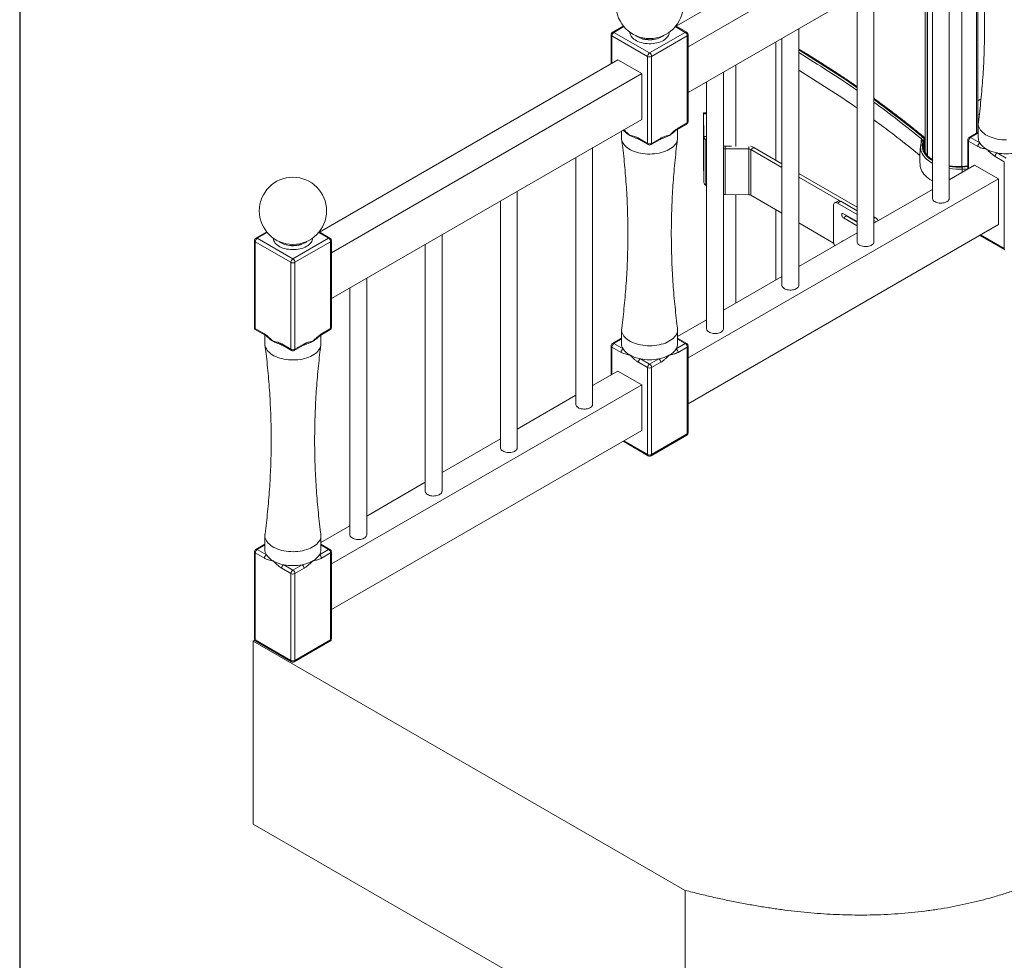
# Paper-space layout 'Sheet7' of a CAD drawing. Units: millimetres. Extents: x 0 to 282, y -17 to 186.
# Drawn here: x 0 to 23, y 29 to 51 of the extents above; entities that cross this region are included whole.
import ezdxf

# ---------------------------------------------------------------- set-up
doc = ezdxf.new("R2010")
doc.units = ezdxf.units.MM
doc.layers.add('SLD-0', color=179, linetype='Continuous')

psp = doc.layouts.new('Sheet7')

# ---------------------------------------------------------------- linework, layer by layer
at = {"color": 7, "linetype": 'Continuous', "lineweight": 5}
for p, q in [((15.44, 50.581), (22.41, 54.604)), ((15.718, 50.1), (22.965, 54.284)), ((15.718, 49.031), (22.965, 53.215)), ((22.487, 48.097), (22.487, 52.899)), ((22.454, 52.89), (22.454, 48.078)), ((21.819, 46.561), (21.819, 52.553)), ((21.257, 52.228), (21.257, 47.632)), ((21.312, 52.26), (21.312, 47.556)), ((21.426, 52.326), (21.426, 46.561)), ((20.06, 45.545), (20.06, 51.538)), ((19.668, 51.311), (19.668, 45.545)), ((13.921, 50.383), (13.921, 49.704)), ((14.207, 50.586), (13.953, 50.439)), ((13.986, 50.436), (14.819, 49.955)), ((14.819, 49.955), (15.652, 50.436)), ((15.685, 50.439), (15.432, 50.586)), ((15.718, 48.352), (15.718, 50.383)), ((18.302, 44.53), (18.302, 50.523)), ((14.773, 49.875), (13.94, 50.356)), ((15.699, 50.356), (14.865, 49.875)), ((15.699, 48.325), (15.699, 50.356)), ((17.909, 50.296), (17.909, 44.53)), ((7.109, 45.771), (14.079, 49.795)), ((14.634, 49.474), (14.079, 49.795)), ((14.773, 47.844), (14.773, 49.875)), ((14.865, 49.875), (14.865, 47.844)), ((7.387, 45.29), (14.634, 49.474)), ((14.634, 48.405), (14.634, 49.474)), ((16.543, 43.515), (16.543, 49.507)), ((16.15, 49.28), (16.15, 43.515)), ((22.487, 48.844), (22.561, 48.887)), ((22.487, 48.837), (22.561, 48.88)), ((16.15, 48.554), (16.081, 48.554)), ((16.081, 48.53), (16.084, 48.002)), ((22.487, 48.516), (22.523, 48.537)), ((7.387, 44.221), (14.634, 48.405)), ((15.47, 48.171), (15.685, 48.295)), ((15.484, 48.201), (15.699, 48.325)), ((16.081, 47.643), (16.081, 48.498)), ((22.496, 48.303), (22.496, 47.977)), ((14.165, 48.134), (14.165, 47.972)), ((15.474, 47.972), (15.474, 48.173)), ((22.496, 48.102), (22.284, 47.98)), ((14.558, 47.968), (14.773, 47.844)), ((14.572, 47.938), (14.786, 47.814)), ((14.852, 47.814), (15.067, 47.938)), ((14.865, 47.844), (15.08, 47.968)), ((16.084, 46.933), (16.084, 48.002)), ((16.134, 47.933), (16.15, 47.924)), ((16.134, 46.864), (16.134, 47.933)), ((21.2, 47.987), (21.22, 47.995)), ((21.22, 47.919), (21.243, 47.915)), ((21.243, 47.66), (21.243, 47.884)), ((21.249, 47.908), (21.249, 47.898)), ((21.256, 47.925), (21.256, 47.935)), ((22.252, 47.923), (22.252, 47.244)), ((22.486, 47.773), (22.271, 47.897)), ((22.317, 47.977), (22.532, 47.853)), ((13.488, 41.751), (13.488, 47.744)), ((16.583, 47.775), (16.582, 47.715)), ((16.582, 46.646), (16.582, 47.715)), ((16.582, 47.715), (17.135, 47.714)), ((16.583, 47.775), (16.734, 47.775)), ((17.135, 46.645), (17.135, 47.714)), ((17.255, 47.745), (17.181, 47.703)), ((17.181, 46.634), (17.181, 47.703)), ((17.181, 47.703), (17.909, 47.283)), ((17.255, 47.745), (17.909, 47.368)), ((21.15, 47.793), (21.151, 47.796)), ((21.257, 47.744), (21.243, 47.755)), ((22.935, 47.62), (23.15, 47.496)), ((13.095, 47.517), (13.095, 41.751)), ((16.081, 47.461), (16.084, 46.933)), ((23.104, 47.416), (22.889, 47.54)), ((23.104, 45.385), (23.104, 47.416)), ((21.819, 46.995), (22.41, 47.335)), ((22.119, 47.291), (22.117, 47.305)), ((22.965, 47.015), (22.41, 47.335)), ((15.718, 42.831), (22.965, 47.015)), ((18.302, 47.141), (19.668, 46.353)), ((18.302, 47.056), (19.668, 46.267)), ((22.965, 45.946), (22.965, 47.015)), ((11.729, 40.736), (11.729, 46.728)), ((16.134, 46.864), (16.15, 46.855)), ((20.06, 45.979), (21.426, 46.768)), ((11.337, 46.502), (11.337, 40.736)), ((16.582, 46.646), (17.135, 46.645)), ((17.181, 46.634), (17.909, 46.214)), ((19.217, 46.496), (19.143, 46.454)), ((19.282, 46.49), (19.208, 46.447)), ((19.282, 46.49), (19.668, 46.267)), ((19.116, 45.539), (19.116, 46.394)), ((19.208, 46.447), (19.668, 46.182)), ((19.668, 46.016), (19.347, 46.201)), ((19.421, 46.148), (19.347, 46.105)), ((19.347, 46.105), (19.668, 45.92)), ((19.421, 46.148), (19.668, 46.005)), ((20.06, 46.126), (20.092, 46.108)), ((20.06, 46.041), (20.114, 46.01)), ((5.876, 45.776), (5.622, 45.63)), ((7.354, 45.63), (7.101, 45.776)), ((15.718, 41.762), (22.965, 45.946)), ((18.302, 45.987), (19.118, 45.516)), ((5.59, 45.573), (5.59, 43.505)), ((6.442, 45.066), (5.609, 45.547)), ((5.609, 45.547), (5.609, 43.516)), ((5.655, 45.627), (6.488, 45.146)), ((6.488, 45.146), (7.321, 45.627)), ((7.368, 45.547), (6.534, 45.066)), ((7.368, 43.516), (7.368, 45.547)), ((7.387, 43.542), (7.387, 45.573)), ((9.971, 39.721), (9.971, 45.713)), ((18.302, 44.964), (19.668, 45.753)), ((22.529, 45.694), (23.117, 45.355)), ((9.578, 45.486), (9.578, 39.721)), ((6.442, 43.035), (6.442, 45.066)), ((6.534, 45.066), (6.534, 43.035)), ((8.212, 38.705), (8.212, 44.698)), ((16.543, 43.949), (17.909, 44.737)), ((7.819, 44.471), (7.819, 38.705)), ((15.474, 43.331), (16.15, 43.722)), ((5.59, 43.505), (5.837, 43.362)), ((5.609, 43.516), (5.824, 43.392)), ((7.139, 43.362), (7.354, 43.486)), ((7.153, 43.392), (7.368, 43.516)), ((14.165, 43.494), (14.165, 43.167)), ((15.474, 43.167), (15.474, 43.494)), ((5.834, 43.364), (5.834, 43.163)), ((7.143, 43.163), (7.143, 43.364)), ((14.165, 43.293), (13.953, 43.171)), ((15.685, 43.171), (15.474, 43.293)), ((6.227, 43.159), (6.442, 43.035)), ((6.241, 43.129), (6.455, 43.005)), ((6.521, 43.005), (6.736, 43.129)), ((6.534, 43.035), (6.749, 43.159)), ((13.921, 43.114), (13.921, 42.435)), ((14.155, 42.963), (13.94, 43.087)), ((13.986, 43.167), (14.201, 43.043)), ((15.438, 43.043), (15.652, 43.167)), ((15.699, 43.087), (15.484, 42.963)), ((15.699, 41.056), (15.699, 43.087)), ((15.718, 41.083), (15.718, 43.114)), ((14.604, 42.811), (14.819, 42.687)), ((14.819, 42.687), (15.034, 42.811)), ((14.773, 42.606), (14.558, 42.73)), ((14.773, 40.575), (14.773, 42.606)), ((15.08, 42.73), (14.865, 42.606)), ((14.865, 42.606), (14.865, 40.575)), ((13.488, 42.185), (14.079, 42.526)), ((14.634, 42.205), (14.079, 42.526)), ((7.387, 38.022), (14.634, 42.205)), ((14.634, 41.137), (14.634, 42.205)), ((11.729, 41.17), (13.095, 41.959)), ((7.387, 36.953), (14.634, 41.137)), ((9.971, 40.155), (11.337, 40.943)), ((14.852, 40.545), (15.685, 41.026)), ((14.865, 40.575), (15.699, 41.056)), ((14.198, 40.885), (14.786, 40.545)), ((8.212, 39.139), (9.578, 39.928)), ((7.143, 38.522), (7.819, 38.913)), ((5.834, 38.684), (5.834, 38.358)), ((7.143, 38.358), (7.143, 38.684)), ((5.834, 38.483), (5.622, 38.361)), ((7.354, 38.361), (7.143, 38.483)), ((5.59, 38.305), (5.59, 36.274)), ((5.609, 38.278), (5.609, 36.247)), ((5.824, 38.154), (5.609, 38.278)), ((5.655, 38.358), (5.87, 38.234)), ((7.106, 38.234), (7.321, 38.358)), ((7.368, 38.278), (7.153, 38.154)), ((7.368, 36.247), (7.368, 38.278)), ((7.387, 36.274), (7.387, 38.305)), ((6.273, 38.001), (6.488, 37.877)), ((6.488, 37.877), (6.703, 38.001)), ((6.442, 37.797), (6.227, 37.921)), ((6.442, 35.766), (6.442, 37.797)), ((6.749, 37.921), (6.534, 37.797)), ((6.534, 37.797), (6.534, 35.766)), ((5.598, 36.241), (5.563, 36.22)), ((5.563, 36.22), (15.65, 30.397)), ((5.563, 31.945), (5.563, 36.22)), ((5.609, 36.247), (6.442, 35.766)), ((5.622, 36.217), (6.455, 35.736)), ((6.521, 35.736), (7.354, 36.217)), ((6.534, 35.766), (7.368, 36.247)), ((5.563, 31.945), (15.65, 26.121)), ((15.65, 26.121), (15.65, 30.397))]:
    psp.add_line(p, q, dxfattribs=at)
at = {"color": 8, "linetype": 'Continuous', "lineweight": 5}
for p, q in [((22.114, 52.723), (22.114, 47.304)), ((21.303, 47.567), (21.303, 52.255)), ((21.313, 52.261), (21.313, 47.555)), ((14.219, 50.571), (13.986, 50.436)), ((15.652, 50.436), (15.419, 50.571)), ((13.94, 50.356), (13.94, 49.715)), ((17.764, 47.452), (17.764, 50.212)), ((16.833, 49.675), (16.833, 47.77)), ((16.15, 48.53), (16.081, 48.53)), ((22.496, 48.08), (22.317, 47.977)), ((16.084, 48.002), (16.15, 48.002)), ((16.15, 47.942), (16.134, 47.933)), ((21.237, 47.869), (21.237, 47.675)), ((22.271, 47.897), (22.271, 47.255)), ((17.135, 47.714), (17.136, 47.77)), ((21.243, 47.673), (21.257, 47.678)), ((16.833, 46.645), (16.833, 44.116)), ((17.764, 44.654), (17.764, 46.298)), ((19.426, 46.156), (19.417, 46.151)), ((20.06, 46.089), (20.092, 46.108)), ((5.888, 45.761), (5.655, 45.627)), ((7.321, 45.627), (7.088, 45.761)), ((22.548, 45.705), (23.104, 45.385)), ((14.165, 43.271), (13.986, 43.167)), ((15.652, 43.167), (15.474, 43.271)), ((13.94, 43.087), (13.94, 42.446)), ((14.217, 40.896), (14.773, 40.575)), ((5.834, 38.461), (5.655, 38.358)), ((7.321, 38.358), (7.143, 38.461))]:
    psp.add_line(p, q, dxfattribs=at)
at = {"color": 8, "linetype": 'Continuous', "lineweight": 5, "flags": 128}
for points in [[(15.143, 50.249), (15.109, 50.231), (15.071, 50.215), (15.031, 50.202), (14.989, 50.191), (14.945, 50.182), (14.9, 50.176), (14.854, 50.172), (14.808, 50.172), (14.761, 50.174), (14.716, 50.178), (14.671, 50.186), (14.628, 50.196), (14.587, 50.208), (14.548, 50.223), (14.512, 50.24), (14.479, 50.259), (14.45, 50.28), (14.424, 50.302), (14.403, 50.326), (14.386, 50.351), (14.373, 50.376), (14.365, 50.403), (14.361, 50.429), (14.361, 50.439)], [(15.277, 50.439), (15.276, 50.416), (15.27, 50.389), (15.26, 50.363), (15.245, 50.338), (15.225, 50.314), (15.202, 50.291), (15.174, 50.269), (15.143, 50.249)], [(14.494, 50.363), (14.5, 50.357), (14.527, 50.338), (14.557, 50.321), (14.59, 50.305), (14.626, 50.292), (14.664, 50.281), (14.704, 50.273), (14.745, 50.267), (14.787, 50.264), (14.83, 50.263), (14.872, 50.265), (14.914, 50.27), (14.955, 50.277), (14.994, 50.286), (15.031, 50.299), (15.065, 50.313), (15.097, 50.329)], [(15.138, 50.36), (15.125, 50.35), (15.097, 50.332), (15.065, 50.315), (15.031, 50.301), (14.994, 50.289), (14.955, 50.279), (14.914, 50.272), (14.872, 50.267), (14.83, 50.265), (14.787, 50.266), (14.745, 50.269), (14.704, 50.275), (14.664, 50.284), (14.626, 50.295), (14.59, 50.308), (14.557, 50.323), (14.527, 50.341), (14.5, 50.36)], [(15.097, 50.329), (15.125, 50.348), (15.145, 50.363)], [(21.22, 47.919), (21.205, 47.883), (21.194, 47.847), (21.188, 47.81), (21.187, 47.773), (21.191, 47.736), (21.199, 47.7), (21.212, 47.664), (21.23, 47.628), (21.252, 47.594), (21.278, 47.56), (21.309, 47.528), (21.344, 47.497), (21.383, 47.468), (21.425, 47.44), (21.426, 47.44)], [(21.325, 47.54), (21.3, 47.566), (21.274, 47.599), (21.253, 47.633), (21.235, 47.667), (21.223, 47.702), (21.215, 47.738), (21.211, 47.773), (21.212, 47.809), (21.218, 47.845), (21.228, 47.88), (21.243, 47.915)], [(21.426, 47.38), (21.418, 47.384), (21.374, 47.411), (21.333, 47.44), (21.296, 47.47), (21.262, 47.502), (21.233, 47.535), (21.208, 47.569), (21.187, 47.604), (21.17, 47.64), (21.158, 47.676), (21.151, 47.713), (21.148, 47.75), (21.15, 47.787), (21.15, 47.793)], [(22.119, 47.291), (22.188, 47.296), (22.252, 47.302)], [(22.252, 47.251), (22.194, 47.245), (22.123, 47.24)], [(22.123, 47.17), (22.123, 47.186), (22.123, 47.24)], [(6.812, 45.44), (6.778, 45.422), (6.74, 45.406), (6.7, 45.392), (6.658, 45.381), (6.614, 45.372), (6.569, 45.366), (6.523, 45.363), (6.477, 45.362), (6.43, 45.364), (6.385, 45.369), (6.34, 45.376), (6.297, 45.386), (6.256, 45.399), (6.217, 45.414), (6.181, 45.43), (6.148, 45.449), (6.119, 45.47), (6.093, 45.493), (6.072, 45.516), (6.055, 45.541), (6.042, 45.567), (6.034, 45.593), (6.03, 45.62), (6.03, 45.63)], [(6.163, 45.553), (6.169, 45.548), (6.196, 45.529), (6.226, 45.511), (6.259, 45.496), (6.295, 45.483), (6.333, 45.472), (6.373, 45.463), (6.414, 45.458), (6.456, 45.454), (6.499, 45.454), (6.541, 45.456), (6.583, 45.46), (6.624, 45.467), (6.663, 45.477), (6.7, 45.489), (6.734, 45.503), (6.766, 45.52)], [(6.807, 45.55), (6.794, 45.541), (6.766, 45.522), (6.734, 45.506), (6.7, 45.492), (6.663, 45.48), (6.624, 45.47), (6.583, 45.463), (6.541, 45.458), (6.499, 45.456), (6.456, 45.457), (6.414, 45.46), (6.373, 45.466), (6.333, 45.474), (6.295, 45.485), (6.259, 45.498), (6.226, 45.514), (6.196, 45.531), (6.169, 45.55)], [(6.766, 45.52), (6.794, 45.538), (6.814, 45.553)], [(6.946, 45.63), (6.945, 45.607), (6.939, 45.58), (6.929, 45.554), (6.914, 45.529), (6.894, 45.504), (6.871, 45.481), (6.843, 45.46), (6.812, 45.44)]]:
    psp.add_lwpolyline(points, dxfattribs=at)
at = {"color": 7, "linetype": 'Continuous', "lineweight": 5, "flags": 128}
for points in [[(16.081, 48.53), (16.081, 48.542), (16.081, 48.55), (16.081, 48.554), (16.081, 48.552), (16.081, 48.545), (16.081, 48.533), (16.081, 48.518), (16.081, 48.498)], [(22.498, 48.332), (22.496, 48.307), (22.497, 48.276), (22.504, 48.244), (22.515, 48.213), (22.53, 48.183), (22.549, 48.153), (22.573, 48.125), (22.601, 48.097), (22.633, 48.072), (22.668, 48.047), (22.707, 48.025), (22.749, 48.005), (22.794, 47.986), (22.841, 47.97), (22.89, 47.956), (22.941, 47.945), (22.994, 47.936), (23.048, 47.93), (23.102, 47.926), (23.157, 47.925)], [(14.165, 47.972), (14.166, 47.944), (14.173, 47.913), (14.184, 47.882), (14.199, 47.851), (14.218, 47.822), (14.242, 47.793), (14.27, 47.766), (14.302, 47.74), (14.337, 47.716), (14.376, 47.694), (14.418, 47.673), (14.463, 47.655), (14.51, 47.639), (14.559, 47.625), (14.61, 47.614), (14.663, 47.605), (14.717, 47.599), (14.771, 47.595), (14.826, 47.594), (14.881, 47.596), (14.935, 47.6), (14.989, 47.607), (15.041, 47.616), (15.092, 47.628), (15.141, 47.643), (15.187, 47.659), (15.231, 47.678), (15.272, 47.699), (15.31, 47.722), (15.345, 47.747), (15.376, 47.773), (15.402, 47.8), (15.425, 47.829), (15.444, 47.859), (15.458, 47.889), (15.468, 47.921), (15.473, 47.952), (15.474, 47.972)], [(21.249, 47.908), (21.235, 47.874), (21.224, 47.839), (21.219, 47.804), (21.218, 47.768), (21.221, 47.733), (21.229, 47.697), (21.242, 47.663), (21.259, 47.628), (21.28, 47.595), (21.306, 47.563), (21.336, 47.532), (21.369, 47.502), (21.374, 47.498)], [(21.14, 47.32), (21.141, 47.307), (21.149, 47.27), (21.161, 47.233), (21.178, 47.197), (21.199, 47.162), (21.224, 47.127), (21.254, 47.094), (21.288, 47.062), (21.325, 47.031), (21.367, 47.003), (21.412, 46.975), (21.426, 46.967)], [(19.208, 46.447), (19.19, 46.455), (19.173, 46.459), (19.157, 46.459), (19.143, 46.454), (19.131, 46.444), (19.123, 46.43), (19.117, 46.413), (19.116, 46.394)], [(21.426, 46.561), (21.428, 46.545), (21.435, 46.529), (21.445, 46.512), (21.46, 46.497), (21.479, 46.484), (21.501, 46.472), (21.526, 46.462), (21.553, 46.455), (21.582, 46.45), (21.612, 46.447), (21.642, 46.448), (21.671, 46.451), (21.7, 46.456), (21.726, 46.464), (21.751, 46.475), (21.772, 46.487), (21.79, 46.501), (21.804, 46.516), (21.813, 46.533), (21.818, 46.55), (21.819, 46.561)], [(19.347, 46.201), (19.335, 46.206), (19.325, 46.207), (19.316, 46.203), (19.309, 46.195), (19.306, 46.184), (19.306, 46.17), (19.309, 46.155), (19.316, 46.14), (19.325, 46.126), (19.335, 46.114), (19.347, 46.105)], [(19.668, 45.545), (19.669, 45.53), (19.676, 45.513), (19.686, 45.497), (19.701, 45.482), (19.72, 45.468), (19.742, 45.457), (19.767, 45.447), (19.794, 45.439), (19.823, 45.434), (19.853, 45.432), (19.883, 45.432), (19.912, 45.435), (19.941, 45.441), (19.968, 45.449), (19.992, 45.459), (20.013, 45.472), (20.031, 45.486), (20.045, 45.501), (20.054, 45.517), (20.06, 45.534), (20.06, 45.545)], [(17.909, 44.53), (17.911, 44.515), (17.917, 44.498), (17.928, 44.482), (17.943, 44.467), (17.961, 44.453), (17.983, 44.441), (18.008, 44.431), (18.035, 44.424), (18.064, 44.419), (18.094, 44.417), (18.124, 44.417), (18.154, 44.42), (18.182, 44.426), (18.209, 44.434), (18.233, 44.444), (18.254, 44.456), (18.272, 44.47), (18.286, 44.486), (18.296, 44.502), (18.301, 44.519), (18.302, 44.53)], [(14.167, 43.523), (14.165, 43.498), (14.166, 43.466), (14.173, 43.435), (14.184, 43.404), (14.199, 43.373), (14.218, 43.344), (14.242, 43.315), (14.27, 43.288), (14.302, 43.262), (14.337, 43.238), (14.376, 43.216), (14.418, 43.195), (14.463, 43.177), (14.51, 43.161), (14.559, 43.147), (14.61, 43.136), (14.663, 43.127), (14.717, 43.121), (14.771, 43.117), (14.826, 43.116), (14.881, 43.118), (14.935, 43.122), (14.989, 43.129), (15.041, 43.138), (15.092, 43.15), (15.141, 43.165), (15.187, 43.181), (15.231, 43.2), (15.272, 43.221), (15.31, 43.244), (15.345, 43.269), (15.376, 43.295), (15.402, 43.322), (15.425, 43.351), (15.444, 43.381), (15.458, 43.411), (15.468, 43.443), (15.473, 43.474), (15.473, 43.506), (15.472, 43.523)], [(16.15, 43.515), (16.152, 43.5), (16.158, 43.483), (16.169, 43.466), (16.184, 43.451), (16.202, 43.438), (16.225, 43.426), (16.249, 43.416), (16.277, 43.409), (16.305, 43.404), (16.335, 43.402), (16.365, 43.402), (16.395, 43.405), (16.423, 43.41), (16.45, 43.418), (16.474, 43.429), (16.496, 43.441), (16.513, 43.455), (16.527, 43.47), (16.537, 43.487), (16.542, 43.504), (16.543, 43.515)], [(5.834, 43.163), (5.835, 43.135), (5.842, 43.103), (5.853, 43.072), (5.868, 43.042), (5.887, 43.012), (5.911, 42.984), (5.939, 42.957), (5.971, 42.931), (6.006, 42.907), (6.045, 42.884), (6.087, 42.864), (6.132, 42.846), (6.179, 42.829), (6.228, 42.816), (6.279, 42.804), (6.332, 42.796), (6.386, 42.789), (6.44, 42.786), (6.495, 42.785), (6.55, 42.786), (6.604, 42.791), (6.658, 42.798), (6.71, 42.807), (6.761, 42.819), (6.81, 42.833), (6.856, 42.85), (6.9, 42.869), (6.941, 42.89), (6.979, 42.913), (7.014, 42.937), (7.044, 42.963), (7.071, 42.991), (7.094, 43.02), (7.113, 43.05), (7.127, 43.08), (7.137, 43.111), (7.142, 43.143), (7.143, 43.163)], [(13.095, 41.751), (13.097, 41.736), (13.104, 41.719), (13.114, 41.703), (13.129, 41.688), (13.148, 41.674), (13.17, 41.662), (13.195, 41.653), (13.222, 41.645), (13.251, 41.64), (13.281, 41.638), (13.311, 41.638), (13.34, 41.641), (13.369, 41.647), (13.395, 41.655), (13.42, 41.665), (13.441, 41.677), (13.459, 41.691), (13.473, 41.707), (13.482, 41.723), (13.487, 41.74), (13.488, 41.751)], [(11.337, 40.736), (11.338, 40.721), (11.345, 40.704), (11.355, 40.688), (11.37, 40.673), (11.389, 40.659), (11.411, 40.647), (11.436, 40.637), (11.463, 40.63), (11.492, 40.625), (11.522, 40.623), (11.552, 40.623), (11.581, 40.626), (11.61, 40.632), (11.637, 40.64), (11.661, 40.65), (11.682, 40.662), (11.7, 40.676), (11.714, 40.692), (11.723, 40.708), (11.729, 40.725), (11.729, 40.736)], [(9.578, 39.721), (9.58, 39.705), (9.586, 39.689), (9.597, 39.672), (9.612, 39.657), (9.63, 39.644), (9.652, 39.632), (9.677, 39.622), (9.704, 39.615), (9.733, 39.61), (9.763, 39.607), (9.793, 39.608), (9.823, 39.611), (9.851, 39.616), (9.878, 39.624), (9.902, 39.635), (9.923, 39.647), (9.941, 39.661), (9.955, 39.676), (9.965, 39.693), (9.97, 39.71), (9.971, 39.721)], [(5.836, 38.713), (5.834, 38.688), (5.835, 38.657), (5.842, 38.625), (5.853, 38.594), (5.868, 38.564), (5.887, 38.534), (5.911, 38.506), (5.939, 38.479), (5.971, 38.453), (6.006, 38.429), (6.045, 38.406), (6.087, 38.386), (6.132, 38.368), (6.179, 38.351), (6.228, 38.338), (6.279, 38.326), (6.332, 38.317), (6.386, 38.311), (6.44, 38.308), (6.495, 38.307), (6.55, 38.308), (6.604, 38.313), (6.658, 38.319), (6.71, 38.329), (6.761, 38.341), (6.81, 38.355), (6.856, 38.372), (6.9, 38.391), (6.941, 38.412), (6.979, 38.435), (7.014, 38.459), (7.044, 38.485), (7.071, 38.513), (7.094, 38.542), (7.113, 38.571), (7.127, 38.602), (7.137, 38.633), (7.142, 38.665), (7.142, 38.696), (7.141, 38.713)], [(7.819, 38.705), (7.821, 38.69), (7.827, 38.673), (7.838, 38.657), (7.853, 38.642), (7.871, 38.628), (7.894, 38.616), (7.918, 38.607), (7.946, 38.599), (7.974, 38.594), (8.004, 38.592), (8.034, 38.592), (8.064, 38.595), (8.092, 38.601), (8.119, 38.609), (8.143, 38.619), (8.165, 38.632), (8.182, 38.646), (8.196, 38.661), (8.206, 38.677), (8.211, 38.694), (8.212, 38.705)]]:
    psp.add_lwpolyline(points, dxfattribs=at)
at = {"color": 7, "linetype": 'Continuous', "lineweight": 5}
for centre in [(14.819, 51.077), (6.488, 46.268)]:
    psp.add_circle(centre, 0.785, dxfattribs=at)
for centre, radius, start, end in [((13.986, 50.383), 0.0655, 119.9973, 180), ((14.04, 50.351), 0.101, 122.6055, 177.3945), ((15.598, 50.351), 0.101, 2.6055, 57.3945), ((15.652, 50.383), 0.0655, 0, 60.0027), ((14.873, 49.87), 0.101, 122.6055, 177.3945), ((14.765, 49.87), 0.101, 2.6055, 57.3945), ((14.819, 49.964), 0.101, 242.6097, 297.3903), ((15.652, 48.352), 0.0655, 299.9973, 0), ((14.614, 48.484), 0.522, 228.849, 240.3389), ((15.024, 48.484), 0.521, 299.6576, 311.2644), ((14.726, 48.683), 0.75, 240.4163, 252.5158), ((14.819, 47.933), 0.101, 242.6097, 297.3903), ((14.914, 48.678), 0.745, 287.3139, 299.6287), ((16.17, 48.011), 0.0858, 186.0075, 245.5761), ((21.221, 47.937), 0.0539, 113.2286, 171.2261), ((21.17, 47.941), 0.0548, 335.7333, 56.5042), ((21.511, 47.764), 0.294, 153.0336, 178.5493), ((21.184, 47.941), 0.0644, 335.7333, 56.5042), ((21.222, 47.992), 0.00358, 356.7354, 48.3905), ((21.188, 47.936), 0.0669, 335.7333, 56.5042), ((21.242, 47.908), 0.00718, 5.9528, 83.2049), ((21.196, 47.925), 0.0602, 332.9576, 359.6964), ((22.317, 47.923), 0.0655, 119.9973, 180), ((22.371, 47.892), 0.101, 122.6055, 177.3945), ((22.586, 47.768), 0.101, 122.6055, 177.3945), ((22.735, 47.98), 0.24, 180.6563, 211.9346), ((22.89, 48.085), 0.427, 213.017, 241.6913), ((14.819, 47.871), 0.0655, 240.0027, 299.9973), ((52.925, 47.643), 36.844, 179.9993, 180.2831), ((16.582, 47.876), 0.1, 247.1824, 270.4665), ((16.583, 48.004), 0.289, 262.1026, 269.9254), ((17.137, 47.619), 0.0943, 61.9492, 91.0287), ((17.15, 47.557), 0.216, 60.9263, 80.5513), ((23.088, 48.428), 0.822, 240.879, 259.337), ((22.99, 47.535), 0.101, 122.6055, 177.3945), ((23.15, 48.708), 1.109, 258.8362, 281.1638), ((21.75, 47.976), 0.608, 225.7433, 237.9187), ((22.042, 48.719), 1.417, 260.9533, 273.0368), ((22.021, 49.158), 1.856, 272.9694, 277.1415), ((21.704, 47.236), 0.419, 0.4711, 7.44), ((16.17, 46.942), 0.0858, 186.0075, 245.5761), ((16.583, 46.935), 0.289, 262.1026, 269.9254), ((17.137, 46.551), 0.0943, 61.9492, 91.0287), ((19.244, 46.436), 0.0658, 54.3824, 114.3071), ((19.466, 46.219), 0.084, 212.754, 238.0621), ((19.988, 45.943), 0.195, 28.4938, 57.6296), ((5.655, 45.573), 0.0655, 119.9973, 180), ((5.709, 45.542), 0.101, 122.6055, 177.3945), ((7.267, 45.542), 0.101, 2.6055, 57.3945), ((7.321, 45.573), 0.0655, 0, 60.0027), ((19.304, 45.545), 0.188, 181.9368, 210.6062), ((19.33, 45.542), 0.0239, 65.1658, 174.8288), ((6.542, 45.061), 0.101, 122.6055, 177.3945), ((6.434, 45.061), 0.101, 2.6055, 57.3945), ((6.488, 45.155), 0.101, 242.6097, 297.3903), ((7.321, 43.542), 0.0655, 299.9973, 0), ((6.283, 43.675), 0.522, 228.849, 240.3389), ((6.693, 43.674), 0.521, 299.6576, 311.2644), ((6.395, 43.874), 0.75, 240.4163, 252.5158), ((6.488, 43.124), 0.101, 242.6097, 297.3903), ((6.583, 43.869), 0.745, 287.3139, 299.6287), ((13.986, 43.114), 0.0655, 119.9973, 180), ((14.04, 43.083), 0.101, 122.6055, 177.3945), ((14.255, 42.959), 0.101, 122.6055, 177.3945), ((14.404, 43.17), 0.24, 180.6563, 211.9346), ((14.559, 43.276), 0.427, 213.017, 241.6913), ((15.08, 43.276), 0.427, 298.3087, 326.983), ((15.234, 43.17), 0.24, 328.0654, 359.3437), ((15.383, 42.959), 0.101, 2.6055, 57.3945), ((15.598, 43.083), 0.101, 2.6055, 57.3945), ((15.652, 43.114), 0.0655, 0, 60.0027), ((6.488, 43.061), 0.0655, 240.0027, 299.9973), ((14.757, 43.619), 0.822, 240.879, 259.337), ((14.659, 42.726), 0.101, 122.6055, 177.3945), ((14.819, 43.899), 1.109, 258.8362, 281.1638), ((14.882, 43.619), 0.822, 280.663, 299.121), ((14.98, 42.726), 0.101, 2.6055, 57.3945), ((14.873, 42.602), 0.101, 122.6055, 177.3945), ((14.819, 42.696), 0.101, 242.6097, 297.3903), ((14.765, 42.602), 0.101, 2.6055, 57.3945), ((15.652, 41.083), 0.0655, 299.9973, 0), ((14.819, 40.665), 0.101, 242.6097, 297.3903), ((14.819, 40.602), 0.0655, 240.0027, 299.9973), ((5.655, 38.305), 0.0655, 119.9973, 180), ((5.709, 38.273), 0.101, 122.6055, 177.3945), ((5.924, 38.149), 0.101, 122.6055, 177.3945), ((6.073, 38.361), 0.24, 180.6563, 211.9346), ((6.228, 38.467), 0.427, 213.017, 241.6913), ((6.749, 38.467), 0.427, 298.3087, 326.983), ((6.903, 38.361), 0.24, 328.0654, 359.3437), ((7.052, 38.149), 0.101, 2.6055, 57.3945), ((7.267, 38.273), 0.101, 2.6055, 57.3945), ((7.321, 38.305), 0.0655, 0, 60.0027), ((6.426, 38.809), 0.822, 240.879, 259.337), ((6.328, 37.916), 0.101, 122.6055, 177.3945), ((6.488, 39.09), 1.109, 258.8362, 281.1638), ((6.551, 38.809), 0.822, 280.663, 299.121), ((6.649, 37.916), 0.101, 2.6055, 57.3945), ((6.542, 37.792), 0.101, 122.6055, 177.3945), ((6.488, 37.886), 0.101, 242.6097, 297.3903), ((6.434, 37.792), 0.101, 2.6055, 57.3945), ((5.655, 36.274), 0.0655, 180, 240.0027), ((7.321, 36.274), 0.0655, 299.9973, 0), ((6.488, 35.855), 0.101, 242.6097, 297.3903), ((6.488, 35.793), 0.0655, 240.0027, 299.9973)]:
    psp.add_arc(centre, radius, start, end, dxfattribs=at)
at = {"color": 8, "linetype": 'Continuous', "lineweight": 5}
for centre, radius, start, end in [((13.953, 50.386), 0.0329, 185.6948, 245.6253), ((13.967, 50.409), 0.0329, 54.3824, 114.3071), ((15.671, 50.409), 0.0329, 65.6929, 125.6176), ((15.685, 50.386), 0.0329, 294.3747, 354.3052), ((5.21, 28.188), 25.477, 55.4264, 59.0796), ((5.217, 28.217), 25.432, 55.3739, 59.0356), ((5.228, 28.236), 25.358, 55.2886, 58.9643), ((5.292, 27.936), 25.228, 55.26, 58.9554), ((7.16, 30.961), 22.086, 50.4632, 54.2621), ((7.194, 31.021), 22, 50.4579, 54.208), ((7.159, 30.975), 22.006, 50.4616, 54.108), ((15.667, 48.321), 0.0314, 304.0564, 7.2558), ((15.685, 48.355), 0.0329, 294.3747, 354.3052), ((7.134, 30.543), 22.036, 50.5619, 54.0827), ((15.453, 48.197), 0.0314, 303.9675, 7.2647), ((14.589, 47.964), 0.0314, 172.7442, 235.9436), ((14.804, 47.84), 0.0314, 172.7442, 235.9436), ((14.833, 47.841), 0.0323, 305.0133, 6.2988), ((15.048, 47.965), 0.0323, 305.0133, 6.2988), ((23.474, 47.689), 2.32, 173.6427, 176.2738), ((21.143, 47.911), 0.0425, 355.4539, 54.5775), ((21.212, 47.887), 0.0324, 76.5539, 148.5271), ((21.222, 47.991), 0.00399, 54.3655, 117.4548), ((22.284, 47.927), 0.0329, 185.6948, 245.6253), ((22.298, 47.95), 0.0329, 54.3824, 114.3071), ((22.042, 48.75), 1.461, 261.2261, 273.0252), ((22.042, 48.766), 1.528, 261.6148, 273.0272), ((5.622, 45.577), 0.0329, 185.6948, 245.6253), ((5.636, 45.6), 0.0329, 54.3824, 114.3071), ((7.34, 45.6), 0.0329, 65.6929, 125.6176), ((7.354, 45.577), 0.0329, 294.3747, 354.3052), ((23.136, 45.381), 0.0323, 173.7012, 234.9867), ((7.336, 43.512), 0.0314, 304.0564, 7.2558), ((7.354, 43.546), 0.0329, 294.3747, 354.3052), ((5.856, 43.388), 0.0322, 173.6834, 235.1808), ((7.122, 43.388), 0.0314, 303.9675, 7.2647), ((6.258, 43.155), 0.0314, 172.7442, 235.9436), ((6.473, 43.031), 0.0314, 172.7442, 235.9436), ((6.502, 43.031), 0.0323, 305.0133, 6.2988), ((6.717, 43.155), 0.0323, 305.0133, 6.2988), ((13.953, 43.117), 0.0329, 185.6948, 245.6253), ((13.967, 43.141), 0.0329, 54.3824, 114.3071), ((15.671, 43.141), 0.0329, 65.6929, 125.6176), ((15.685, 43.117), 0.0329, 294.3747, 354.3052), ((15.667, 41.052), 0.0314, 304.0564, 7.2558), ((15.685, 41.086), 0.0329, 294.3747, 354.3052), ((14.805, 40.572), 0.0323, 173.7012, 234.9867), ((14.833, 40.572), 0.0323, 305.0133, 6.2988), ((5.622, 38.308), 0.0329, 185.6948, 245.6253), ((5.636, 38.331), 0.0329, 54.3824, 114.3071), ((7.34, 38.331), 0.0329, 65.6929, 125.6176), ((7.354, 38.308), 0.0329, 294.3747, 354.3052), ((5.622, 36.277), 0.0329, 185.6948, 245.6253), ((5.641, 36.243), 0.0323, 173.7012, 234.9867), ((7.336, 36.243), 0.0314, 304.0564, 7.2558), ((7.354, 36.277), 0.0329, 294.3747, 354.3052), ((6.474, 35.762), 0.0323, 173.7012, 234.9867), ((6.502, 35.762), 0.0323, 305.0133, 6.2988)]:
    psp.add_arc(centre, radius, start, end, dxfattribs=at)
at = {"color": 7, "linetype": 'Continuous', "lineweight": 5}
psp.add_ellipse((5.655, 43.542), major_axis=(0.0655, 0.0378), ratio=0.00007, start_param=2.356154, end_param=3.141552, dxfattribs=at)
for points, knots in [([(22.497, 52.752), (22.506, 52.685), (22.526, 52.53), (22.553, 52.288), (22.578, 52.025), (22.599, 51.762), (22.616, 51.498), (22.629, 51.234), (22.638, 50.97), (22.642, 50.705), (22.643, 50.44), (22.639, 50.175), (22.631, 49.911), (22.62, 49.647), (22.604, 49.384), (22.583, 49.121), (22.559, 48.859), (22.531, 48.598), (22.51, 48.423), (22.498, 48.334), (22.498, 48.332)], [0, 0, 0, 0, 0.046317, 0.10583, 0.165382, 0.224963, 0.284566, 0.344182, 0.403803, 0.463421, 0.523029, 0.582619, 0.64218, 0.701706, 0.761188, 0.820619, 0.87999, 0.939294, 0.998523, 1, 1, 1, 1]), ([(19.668, 49.168), (19.654, 49.177), (19.567, 49.238), (19.402, 49.349), (19.174, 49.501), (18.941, 49.651), (18.706, 49.8), (18.493, 49.932), (18.357, 50.013), (18.302, 50.046)], [0, 0, 0, 0, 0.030499, 0.200948, 0.371398, 0.541848, 0.712298, 0.882747, 1, 1, 1, 1]), ([(21.224, 47.995), (21.189, 48.023), (21.087, 48.107), (20.916, 48.245), (20.71, 48.407), (20.5, 48.568), (20.287, 48.727), (20.14, 48.835), (20.064, 48.889), (20.06, 48.892)], [0, 0, 0, 0, 0.09449, 0.274017, 0.453545, 0.633073, 0.812601, 0.992129, 1, 1, 1, 1]), ([(14.197, 48.153), (14.202, 48.149), (14.216, 48.138), (14.241, 48.118), (14.261, 48.101), (14.272, 48.091), (14.272, 48.091)], [0, 0, 0, 0, 0.221139, 0.564482, 0.987161, 1, 1, 1, 1]), ([(15.282, 48.031), (15.282, 48.031), (15.292, 48.041), (15.319, 48.067), (15.364, 48.11), (15.419, 48.157), (15.459, 48.186), (15.481, 48.199), (15.484, 48.201)], [0, 0, 0, 0, 0.00189, 0.148414, 0.417179, 0.685899, 0.953012, 1, 1, 1, 1]), ([(15.367, 48.092), (15.372, 48.096), (15.388, 48.11), (15.411, 48.13), (15.437, 48.15), (15.456, 48.163), (15.466, 48.169), (15.47, 48.171)], [0, 0, 0, 0, 0.138328, 0.454032, 0.685382, 0.882608, 1, 1, 1, 1]), ([(14.166, 47.943), (14.175, 47.875), (14.195, 47.721), (14.222, 47.478), (14.247, 47.216), (14.268, 46.953), (14.285, 46.689), (14.298, 46.425), (14.307, 46.16), (14.311, 45.895), (14.312, 45.631), (14.308, 45.366), (14.3, 45.102), (14.289, 44.838), (14.273, 44.574), (14.252, 44.312), (14.228, 44.05), (14.2, 43.789), (14.179, 43.613), (14.167, 43.525), (14.167, 43.523)], [0, 0, 0, 0, 0.046317, 0.10583, 0.165382, 0.224963, 0.284566, 0.344182, 0.403803, 0.463421, 0.523029, 0.582619, 0.64218, 0.701706, 0.761188, 0.820619, 0.87999, 0.939294, 0.998523, 1, 1, 1, 1]), ([(14.356, 48.031), (14.356, 48.031), (14.366, 48.029), (14.394, 48.024), (14.439, 48.015), (14.493, 47.999), (14.533, 47.982), (14.555, 47.97), (14.558, 47.968)], [0, 0, 0, 0, 0.00189, 0.148414, 0.417179, 0.685899, 0.953012, 1, 1, 1, 1]), ([(14.502, 47.968), (14.511, 47.965), (14.528, 47.959), (14.551, 47.95), (14.566, 47.942), (14.572, 47.938)], [0, 0, 0, 0, 0.379845, 0.750065, 1, 1, 1, 1]), ([(15.067, 47.938), (15.07, 47.94), (15.081, 47.947), (15.102, 47.956), (15.121, 47.963), (15.133, 47.966), (15.135, 47.967)], [0, 0, 0, 0, 0.15394, 0.486009, 0.904681, 1, 1, 1, 1]), ([(15.08, 47.968), (15.084, 47.97), (15.1, 47.979), (15.131, 47.993), (15.186, 48.011), (15.236, 48.022), (15.272, 48.029), (15.282, 48.031), (15.282, 48.031)], [0, 0, 0, 0, 0.046993, 0.24467, 0.444616, 0.851572, 0.99811, 1, 1, 1, 1]), ([(15.472, 43.523), (15.47, 43.538), (15.456, 43.639), (15.434, 43.828), (15.406, 44.09), (15.383, 44.353), (15.363, 44.617), (15.348, 44.881), (15.336, 45.145), (15.329, 45.41), (15.326, 45.674), (15.327, 45.939), (15.333, 46.204), (15.342, 46.468), (15.356, 46.732), (15.373, 46.995), (15.395, 47.257), (15.421, 47.519), (15.446, 47.747), (15.465, 47.888), (15.472, 47.943)], [0, 0, 0, 0, 0.010229, 0.069713, 0.129242, 0.188806, 0.248396, 0.308005, 0.367624, 0.427244, 0.486859, 0.54646, 0.606039, 0.665587, 0.725096, 0.784559, 0.843967, 0.903312, 0.962587, 1, 1, 1, 1]), ([(21.185, 47.904), (21.182, 47.898), (21.173, 47.879), (21.162, 47.849), (21.154, 47.818), (21.151, 47.799), (21.151, 47.793)], [0, 0, 0, 0, 0.1790156, 0.5054489, 0.8299208, 1, 1, 1, 1]), ([(21.186, 47.907), (21.186, 47.907), (21.186, 47.906), (21.185, 47.904), (21.185, 47.904)], [0, 0, 0, 0, 0.7887964, 1, 1, 1, 1]), ([(21.151, 47.797), (21.15, 47.79), (21.144, 47.753), (21.138, 47.685), (21.132, 47.594), (21.13, 47.502), (21.132, 47.411), (21.137, 47.351), (21.14, 47.32)], [0, 0, 0, 0, 0.04212, 0.234746, 0.426981, 0.618733, 0.809917, 1, 1, 1, 1]), ([(22.687, 47.71), (22.687, 47.71), (22.677, 47.712), (22.65, 47.717), (22.605, 47.726), (22.551, 47.742), (22.511, 47.759), (22.489, 47.771), (22.486, 47.773)], [0, 0, 0, 0, 0.00189, 0.148414, 0.417179, 0.685899, 0.953012, 1, 1, 1, 1]), ([(22.889, 47.54), (22.886, 47.542), (22.864, 47.555), (22.824, 47.584), (22.77, 47.631), (22.725, 47.674), (22.697, 47.7), (22.688, 47.71), (22.687, 47.71)], [0, 0, 0, 0, 0.0469883, 0.3141011, 0.5828205, 0.8515856, 0.9981103, 1, 1, 1, 1]), ([(21.081, 47.601), (21.09, 47.594), (21.107, 47.58), (21.124, 47.566), (21.132, 47.56)], [0, 0, 0, 0, 0.541043, 1, 1, 1, 1]), ([(15.65, 30.397), (15.762, 30.368), (15.985, 30.311), (16.318, 30.233), (16.646, 30.162), (16.967, 30.098), (17.283, 30.041), (17.594, 29.99), (17.899, 29.947), (18.203, 29.909), (18.506, 29.878), (18.809, 29.853), (19.106, 29.835), (19.398, 29.824), (19.684, 29.819), (19.984, 29.821), (20.296, 29.83), (20.621, 29.849), (20.938, 29.876), (21.249, 29.911), (21.552, 29.954), (21.847, 30.004), (22.134, 30.062), (22.416, 30.126), (22.7, 30.198), (22.986, 30.28), (23.273, 30.371), (23.555, 30.468), (23.832, 30.573), (24.104, 30.683), (24.387, 30.807), (24.681, 30.944), (24.984, 31.096), (25.283, 31.255), (25.595, 31.431), (25.921, 31.625), (26.26, 31.837), (26.593, 32.055), (26.923, 32.28), (27.249, 32.509), (27.62, 32.776), (28.033, 33.081), (28.489, 33.424), (28.946, 33.769), (29.406, 34.113), (29.87, 34.454), (30.29, 34.754), (30.665, 35.012), (30.992, 35.23), (31.324, 35.443), (31.663, 35.65), (32.007, 35.85), (32.359, 36.044), (32.704, 36.222), (33.041, 36.384), (33.37, 36.532), (33.705, 36.674), (34.047, 36.809), (34.394, 36.938), (34.748, 37.06), (35.106, 37.178), (35.502, 37.3), (35.935, 37.425), (36.407, 37.551), (36.887, 37.671), (37.372, 37.786), (37.89, 37.9), (38.44, 38.014), (39.022, 38.128), (39.61, 38.237), (40.204, 38.343), (40.802, 38.446), (41.403, 38.547), (42.083, 38.659), (42.842, 38.783), (43.678, 38.922), (44.514, 39.066), (45.255, 39.2), (45.902, 39.323), (46.454, 39.434), (47.003, 39.549), (47.548, 39.672), (48.09, 39.801), (48.617, 39.935), (49.128, 40.074), (49.624, 40.216), (50.115, 40.366), (50.599, 40.522), (51.078, 40.685), (51.551, 40.856), (52.019, 41.033), (52.477, 41.217), (52.927, 41.408), (53.366, 41.605), (53.795, 41.808), (54.213, 42.017), (54.606, 42.225), (54.974, 42.431), (55.318, 42.634), (55.652, 42.842), (55.974, 43.055), (56.286, 43.272), (56.585, 43.494), (56.872, 43.72), (57.146, 43.951), (57.407, 44.186), (57.655, 44.426), (57.889, 44.67), (58.108, 44.918), (58.313, 45.17), (58.497, 45.419), (58.662, 45.665), (58.808, 45.907), (58.941, 46.152), (59.06, 46.401), (59.165, 46.653), (59.222, 46.823), (59.251, 46.908)], [0, 0, 0, 0, 0.006629, 0.01307, 0.019331, 0.025419, 0.031343, 0.037112, 0.042732, 0.048214, 0.053816, 0.059285, 0.06463, 0.069862, 0.074989, 0.080024, 0.085955, 0.091781, 0.09752, 0.103187, 0.108795, 0.114262, 0.119699, 0.125118, 0.13053, 0.136376, 0.142236, 0.148119, 0.154032, 0.159983, 0.165976, 0.1731, 0.180295, 0.187562, 0.194904, 0.203742, 0.212682, 0.22172, 0.230848, 0.240058, 0.24934, 0.262673, 0.276095, 0.28957, 0.303059, 0.316528, 0.329943, 0.33893, 0.347871, 0.356758, 0.365585, 0.374349, 0.383047, 0.391681, 0.399185, 0.406646, 0.414075, 0.421481, 0.428871, 0.436254, 0.443635, 0.451021, 0.46032, 0.469642, 0.478994, 0.488381, 0.497806, 0.508761, 0.519771, 0.530836, 0.541953, 0.553119, 0.564331, 0.575584, 0.591112, 0.606695, 0.622318, 0.637972, 0.648421, 0.65888, 0.669347, 0.679825, 0.690316, 0.700823, 0.710742, 0.720668, 0.730596, 0.740522, 0.750442, 0.760475, 0.770494, 0.780496, 0.790477, 0.800434, 0.810366, 0.82027, 0.830144, 0.838984, 0.8478, 0.856591, 0.865356, 0.874098, 0.882817, 0.891515, 0.900195, 0.908858, 0.917508, 0.926148, 0.934784, 0.94342, 0.952062, 0.959994, 0.967941, 0.975909, 0.983904, 0.991932, 1, 1, 1, 1]), ([(5.824, 43.392), (5.827, 43.39), (5.849, 43.377), (5.889, 43.347), (5.943, 43.3), (5.988, 43.258), (6.015, 43.231), (6.025, 43.222), (6.025, 43.222)], [0, 0, 0, 0, 0.046988, 0.314101, 0.582821, 0.851586, 0.99811, 1, 1, 1, 1]), ([(5.837, 43.362), (5.839, 43.361), (5.847, 43.357), (5.862, 43.347), (5.884, 43.33), (5.91, 43.308), (5.93, 43.292), (5.941, 43.282), (5.941, 43.282)], [0, 0, 0, 0, 0.053501, 0.232084, 0.439234, 0.686435, 0.990756, 1, 1, 1, 1]), ([(6.951, 43.222), (6.951, 43.222), (6.961, 43.231), (6.988, 43.258), (7.033, 43.3), (7.088, 43.347), (7.128, 43.377), (7.15, 43.39), (7.153, 43.392)], [0, 0, 0, 0, 0.00189, 0.148414, 0.417179, 0.685899, 0.953012, 1, 1, 1, 1]), ([(7.036, 43.282), (7.041, 43.286), (7.057, 43.301), (7.08, 43.32), (7.106, 43.341), (7.125, 43.354), (7.135, 43.36), (7.139, 43.362)], [0, 0, 0, 0, 0.138328, 0.454032, 0.685382, 0.882608, 1, 1, 1, 1]), ([(5.835, 43.134), (5.844, 43.066), (5.864, 42.911), (5.891, 42.669), (5.916, 42.407), (5.937, 42.143), (5.954, 41.88), (5.967, 41.615), (5.976, 41.351), (5.98, 41.086), (5.981, 40.821), (5.977, 40.557), (5.969, 40.292), (5.958, 40.028), (5.942, 39.765), (5.921, 39.502), (5.897, 39.24), (5.869, 38.98), (5.848, 38.804), (5.836, 38.716), (5.836, 38.713)], [0, 0, 0, 0, 0.046317, 0.10583, 0.165382, 0.224963, 0.284566, 0.344182, 0.403803, 0.463421, 0.523029, 0.582619, 0.64218, 0.701706, 0.761188, 0.820619, 0.87999, 0.939294, 0.998523, 1, 1, 1, 1]), ([(6.025, 43.222), (6.025, 43.222), (6.035, 43.22), (6.063, 43.214), (6.108, 43.205), (6.162, 43.19), (6.202, 43.173), (6.224, 43.161), (6.227, 43.159)], [0, 0, 0, 0, 0.00189, 0.148414, 0.417179, 0.685899, 0.953012, 1, 1, 1, 1]), ([(6.171, 43.158), (6.18, 43.155), (6.197, 43.15), (6.22, 43.14), (6.235, 43.132), (6.241, 43.129)], [0, 0, 0, 0, 0.379845, 0.750065, 1, 1, 1, 1]), ([(6.736, 43.129), (6.739, 43.131), (6.75, 43.138), (6.771, 43.146), (6.79, 43.154), (6.802, 43.157), (6.804, 43.158)], [0, 0, 0, 0, 0.15394, 0.486009, 0.904681, 1, 1, 1, 1]), ([(6.749, 43.159), (6.753, 43.161), (6.769, 43.17), (6.8, 43.184), (6.855, 43.202), (6.905, 43.213), (6.941, 43.22), (6.951, 43.222), (6.951, 43.222)], [0, 0, 0, 0, 0.046993, 0.24467, 0.444616, 0.851572, 0.99811, 1, 1, 1, 1]), ([(7.141, 38.713), (7.139, 38.728), (7.125, 38.83), (7.103, 39.019), (7.075, 39.281), (7.052, 39.544), (7.032, 39.807), (7.017, 40.071), (7.005, 40.336), (6.998, 40.6), (6.995, 40.865), (6.996, 41.13), (7.002, 41.394), (7.011, 41.659), (7.025, 41.922), (7.042, 42.185), (7.064, 42.448), (7.09, 42.709), (7.115, 42.938), (7.134, 43.079), (7.141, 43.134)], [0, 0, 0, 0, 0.010229, 0.069713, 0.129242, 0.188806, 0.248396, 0.308005, 0.367624, 0.427244, 0.486859, 0.54646, 0.606039, 0.665587, 0.725096, 0.784559, 0.843967, 0.903312, 0.962587, 1, 1, 1, 1]), ([(14.356, 42.9), (14.356, 42.9), (14.346, 42.902), (14.319, 42.907), (14.274, 42.917), (14.22, 42.932), (14.18, 42.949), (14.158, 42.961), (14.155, 42.963)], [0, 0, 0, 0, 0.00189, 0.148414, 0.417179, 0.685899, 0.953012, 1, 1, 1, 1]), ([(14.558, 42.73), (14.555, 42.732), (14.533, 42.745), (14.493, 42.775), (14.439, 42.822), (14.394, 42.864), (14.366, 42.891), (14.356, 42.9), (14.356, 42.9)], [0, 0, 0, 0, 0.0469883, 0.3141011, 0.5828205, 0.8515856, 0.9981103, 1, 1, 1, 1]), ([(15.282, 42.9), (15.282, 42.9), (15.272, 42.891), (15.245, 42.864), (15.2, 42.822), (15.146, 42.775), (15.105, 42.745), (15.084, 42.732), (15.08, 42.73)], [0, 0, 0, 0, 0.00189, 0.148414, 0.417179, 0.685899, 0.953012, 1, 1, 1, 1]), ([(15.484, 42.963), (15.481, 42.961), (15.464, 42.952), (15.433, 42.938), (15.378, 42.92), (15.328, 42.909), (15.292, 42.902), (15.282, 42.9), (15.282, 42.9)], [0, 0, 0, 0, 0.046992, 0.245665, 0.444623, 0.851574, 0.99811, 1, 1, 1, 1]), ([(15.65, 26.121), (15.762, 26.092), (15.985, 26.035), (16.318, 25.957), (16.646, 25.886), (16.967, 25.822), (17.283, 25.765), (17.594, 25.715), (17.899, 25.671), (18.203, 25.634), (18.506, 25.602), (18.809, 25.577), (19.106, 25.559), (19.398, 25.548), (19.684, 25.543), (19.984, 25.545), (20.296, 25.554), (20.621, 25.573), (20.938, 25.6), (21.249, 25.635), (21.552, 25.678), (21.847, 25.729), (22.134, 25.786), (22.416, 25.85), (22.7, 25.923), (22.986, 26.004), (23.273, 26.095), (23.555, 26.193), (23.832, 26.297), (24.104, 26.408), (24.387, 26.531), (24.681, 26.669), (24.984, 26.821), (25.283, 26.979), (25.595, 27.155), (25.921, 27.349), (26.26, 27.561), (26.593, 27.78), (26.923, 28.004), (27.249, 28.233), (27.62, 28.5), (28.033, 28.806), (28.489, 29.148), (28.946, 29.493), (29.406, 29.837), (29.87, 30.179), (30.29, 30.478), (30.665, 30.736), (30.992, 30.954), (31.324, 31.167), (31.663, 31.374), (32.007, 31.575), (32.359, 31.768), (32.704, 31.946), (33.041, 32.109), (33.37, 32.257), (33.705, 32.398), (34.047, 32.533), (34.394, 32.662), (34.748, 32.785), (35.106, 32.902), (35.502, 33.024), (35.935, 33.149), (36.407, 33.276), (36.887, 33.396), (37.372, 33.51), (37.89, 33.624), (38.44, 33.738), (39.022, 33.852), (39.61, 33.962), (40.204, 34.067), (40.802, 34.17), (41.403, 34.271), (42.083, 34.383), (42.842, 34.508), (43.678, 34.647), (44.514, 34.79), (45.255, 34.924), (45.902, 35.047), (46.454, 35.158), (47.003, 35.274), (47.548, 35.396), (48.09, 35.525), (48.617, 35.659), (49.128, 35.798), (49.624, 35.941), (50.115, 36.09), (50.599, 36.246), (51.078, 36.409), (51.551, 36.58), (52.019, 36.758), (52.477, 36.942), (52.927, 37.132), (53.366, 37.329), (53.795, 37.532), (54.213, 37.741), (54.606, 37.949), (54.974, 38.155), (55.318, 38.358), (55.652, 38.566), (55.974, 38.779), (56.286, 38.996), (56.585, 39.218), (56.872, 39.444), (57.146, 39.675), (57.407, 39.91), (57.655, 40.15), (57.889, 40.394), (58.108, 40.642), (58.313, 40.894), (58.497, 41.144), (58.662, 41.389), (58.808, 41.631), (58.941, 41.877), (59.06, 42.125), (59.165, 42.377), (59.222, 42.547), (59.251, 42.632)], [0, 0, 0, 0, 0.006629, 0.01307, 0.019331, 0.025419, 0.031343, 0.037112, 0.042732, 0.048214, 0.053816, 0.059285, 0.06463, 0.069862, 0.074989, 0.080024, 0.085955, 0.091781, 0.09752, 0.103187, 0.108795, 0.114262, 0.119699, 0.125118, 0.13053, 0.136376, 0.142236, 0.148119, 0.154032, 0.159983, 0.165976, 0.1731, 0.180295, 0.187562, 0.194904, 0.203742, 0.212682, 0.22172, 0.230848, 0.240058, 0.24934, 0.262673, 0.276095, 0.28957, 0.303059, 0.316528, 0.329943, 0.33893, 0.347871, 0.356758, 0.365585, 0.374349, 0.383047, 0.391681, 0.399185, 0.406646, 0.414075, 0.421481, 0.428871, 0.436254, 0.443635, 0.451021, 0.46032, 0.469642, 0.478994, 0.488381, 0.497806, 0.508761, 0.519771, 0.530836, 0.541953, 0.553119, 0.564331, 0.575584, 0.591112, 0.606695, 0.622318, 0.637972, 0.648421, 0.65888, 0.669347, 0.679825, 0.690316, 0.700823, 0.710742, 0.720668, 0.730596, 0.740522, 0.750442, 0.760475, 0.770494, 0.780496, 0.790477, 0.800434, 0.810366, 0.82027, 0.830144, 0.838984, 0.8478, 0.856591, 0.865356, 0.874098, 0.882817, 0.891515, 0.900195, 0.908858, 0.917508, 0.926148, 0.934784, 0.94342, 0.952062, 0.959994, 0.967941, 0.975909, 0.983904, 0.991932, 1, 1, 1, 1]), ([(6.025, 38.091), (6.025, 38.091), (6.015, 38.093), (5.988, 38.098), (5.943, 38.107), (5.889, 38.123), (5.849, 38.14), (5.827, 38.152), (5.824, 38.154)], [0, 0, 0, 0, 0.00189, 0.148414, 0.417179, 0.685899, 0.953012, 1, 1, 1, 1]), ([(6.227, 37.921), (6.224, 37.923), (6.202, 37.936), (6.162, 37.965), (6.108, 38.012), (6.063, 38.055), (6.035, 38.081), (6.025, 38.091), (6.025, 38.091)], [0, 0, 0, 0, 0.0469883, 0.3141011, 0.5828205, 0.8515856, 0.9981103, 1, 1, 1, 1]), ([(6.951, 38.091), (6.951, 38.091), (6.941, 38.081), (6.914, 38.055), (6.869, 38.012), (6.815, 37.965), (6.774, 37.936), (6.753, 37.923), (6.749, 37.921)], [0, 0, 0, 0, 0.00189, 0.148414, 0.417179, 0.685899, 0.953012, 1, 1, 1, 1]), ([(7.153, 38.154), (7.15, 38.152), (7.133, 38.142), (7.102, 38.129), (7.047, 38.111), (6.997, 38.1), (6.961, 38.093), (6.951, 38.091), (6.951, 38.091)], [0, 0, 0, 0, 0.046992, 0.245665, 0.444623, 0.851574, 0.99811, 1, 1, 1, 1])]:
    psp.add_open_spline(points, degree=3, knots=knots, dxfattribs=at)
at = {"color": 8, "linetype": 'Continuous', "lineweight": 5}
psp.add_open_spline([(14.212, 48.161), (14.214, 48.16), (14.235, 48.145), (14.274, 48.109), (14.319, 48.067), (14.346, 48.041), (14.356, 48.031), (14.356, 48.031)], degree=3, knots=[0, 0, 0, 0, 0.05256, 0.423745, 0.794994, 0.99739, 1, 1, 1, 1], dxfattribs=at)
at = {"layer": 'SLD-0', "color": 179, "lineweight": 25}
psp.add_line((0.106, 186.365), (0.106, -17.327), dxfattribs=at)

doc.saveas('drawing.dxf')
